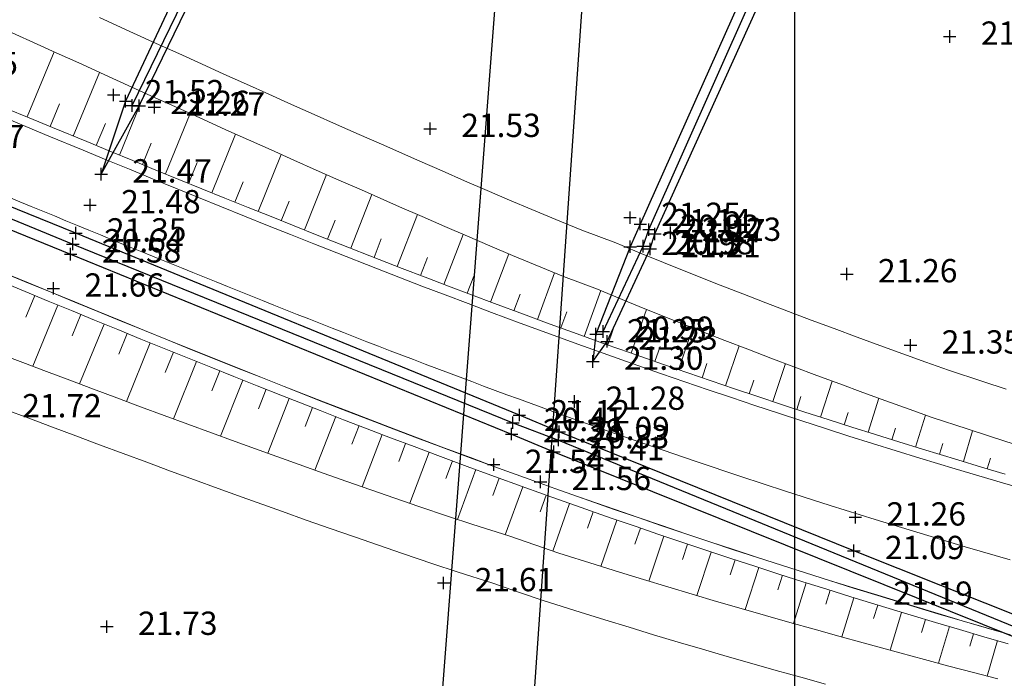
# Model space of a CAD drawing. Units: metres. Extents: x 1695210 to 1701502, y 4935790 to 4939590.
# Drawn here: x 1697548 to 1697627, y 4937682 to 4937735 of the extents above; entities that cross this region are included whole.
import ezdxf

# ---------------------------------------------------------------- set-up
doc = ezdxf.new("R2010")
doc.units = ezdxf.units.M
for name, color, linetype in [('1_ENEL', 1, 'Continuous'), ('44', 7, 'Continuous'), ('5', 4, 'Continuous'), ('6', 6, 'Continuous'), ('7', 3, 'Continuous'), ('griglia', 253, 'Continuous')]:
    doc.layers.add(name, color=color, linetype=linetype)
for name, color, linetype, lineweight in [('Asse', 252, 'Continuous', 9), ('barbette', 252, 'Continuous', 9), ('Cigli', 252, 'Continuous', 9), ('espropri', 252, 'Continuous', 9)]:
    doc.layers.add(name, color=color, linetype=linetype, lineweight=lineweight)
doc.styles.add('FONTSTYLE_2', font='technic_.ttf', dxfattribs={"width": 0.8, "height": 0.2})
doc.linetypes.add('______________ATS16', pattern='A,-1e-07,[8,export_2.shx,S=0.021818,R=0,X=-1e-07,Y=0],-0.24,-0.74', length=0.98)

# ---------------------------------------------------------------- blocks, each defined once
blk = doc.blocks.new('Croce___1_ATS')
at = {"color": 0}
for p, q in [((-0.5, 0), (0.5, 0)), ((0, -0.5), (0, 0.5))]:
    blk.add_line(p, q, dxfattribs=at)
blk = doc.blocks.new('T_P_467')
at = {"layer": '6'}
blk.add_point((0, 0), dxfattribs=at)
blk.add_blockref('Croce___1_ATS', (0, 0), dxfattribs=at)
at = {"layer": '6', "insert": (-15, -4), "char_height": 1.8682, "attachment_point": 7, "style": 'FONTSTYLE_2'}
blk.add_mtext('21.19', dxfattribs=at)
blk = doc.blocks.new('T_P_469')
at = {"layer": '6'}
blk.add_point((0, 0), dxfattribs=at)
blk.add_blockref('Croce___1_ATS', (0, 0), dxfattribs=at)
at = {"layer": '6', "insert": (2.5, -1.25), "char_height": 1.8682, "attachment_point": 7, "style": 'FONTSTYLE_2'}
blk.add_mtext('21.09', dxfattribs=at)
blk = doc.blocks.new('T_P_470')
at = {"layer": '7'}
blk.add_point((0, 0), dxfattribs=at)
blk.add_blockref('Croce___1_ATS', (0, 0), dxfattribs=at)
at = {"layer": '7', "insert": (2.5, -1.25), "char_height": 1.8682, "attachment_point": 7, "style": 'FONTSTYLE_2'}
blk.add_mtext('21.26', dxfattribs=at)
blk = doc.blocks.new('T_P_471')
at = {"layer": '7'}
blk.add_point((0, 0), dxfattribs=at)
blk.add_blockref('Croce___1_ATS', (0, 0), dxfattribs=at)
at = {"layer": '7', "insert": (2.5, -1.25), "char_height": 1.8682, "attachment_point": 7, "style": 'FONTSTYLE_2'}
blk.add_mtext('21.35', dxfattribs=at)
blk = doc.blocks.new('T_P_472')
at = {"layer": '6'}
blk.add_point((0, 0), dxfattribs=at)
blk.add_blockref('Croce___1_ATS', (0, 0), dxfattribs=at)
at = {"layer": '6', "insert": (2.5, -1.25), "char_height": 1.8682, "attachment_point": 7, "style": 'FONTSTYLE_2'}
blk.add_mtext('21.21', dxfattribs=at)
blk = doc.blocks.new('T_P_473')
at = {"layer": '5'}
blk.add_point((0, 0), dxfattribs=at)
blk.add_blockref('Croce___1_ATS', (0, 0), dxfattribs=at)
at = {"layer": '5', "insert": (2.5, -1.25), "char_height": 1.8682, "attachment_point": 7, "style": 'FONTSTYLE_2'}
blk.add_mtext('20.98', dxfattribs=at)
blk = doc.blocks.new('T_P_474')
at = {"layer": '6'}
blk.add_point((0, 0), dxfattribs=at)
blk.add_blockref('Croce___1_ATS', (0, 0), dxfattribs=at)
at = {"layer": '6', "insert": (2.5, -1.25), "char_height": 1.8682, "attachment_point": 7, "style": 'FONTSTYLE_2'}
blk.add_mtext('21.13', dxfattribs=at)
blk = doc.blocks.new('T_P_475')
at = {"layer": '5'}
blk.add_point((0, 0), dxfattribs=at)
blk.add_blockref('Croce___1_ATS', (0, 0), dxfattribs=at)
at = {"layer": '5', "insert": (2.5, -1.25), "char_height": 1.8682, "attachment_point": 7, "style": 'FONTSTYLE_2'}
blk.add_mtext('20.99', dxfattribs=at)
blk = doc.blocks.new('T_P_476')
at = {"layer": '6'}
blk.add_point((0, 0), dxfattribs=at)
blk.add_blockref('Croce___1_ATS', (0, 0), dxfattribs=at)
at = {"layer": '6', "insert": (2.5, -1.25), "char_height": 1.8682, "attachment_point": 7, "style": 'FONTSTYLE_2'}
blk.add_mtext('21.25', dxfattribs=at)
blk = doc.blocks.new('T_P_477')
at = {"layer": '6'}
blk.add_point((0, 0), dxfattribs=at)
blk.add_blockref('Croce___1_ATS', (0, 0), dxfattribs=at)
at = {"layer": '6', "insert": (2.5, -1.25), "char_height": 1.8682, "attachment_point": 7, "style": 'FONTSTYLE_2'}
blk.add_mtext('21.23', dxfattribs=at)
blk = doc.blocks.new('T_P_478')
at = {"layer": '6'}
blk.add_point((0, 0), dxfattribs=at)
blk.add_blockref('Croce___1_ATS', (0, 0), dxfattribs=at)
at = {"layer": '6', "insert": (2.5, -1.25), "char_height": 1.8682, "attachment_point": 7, "style": 'FONTSTYLE_2'}
blk.add_mtext('21.30', dxfattribs=at)
blk = doc.blocks.new('T_P_479')
at = {"layer": '7'}
blk.add_point((0, 0), dxfattribs=at)
blk.add_blockref('Croce___1_ATS', (0, 0), dxfattribs=at)
at = {"layer": '7', "insert": (2.5, -1.25), "char_height": 1.8682, "attachment_point": 7, "style": 'FONTSTYLE_2'}
blk.add_mtext('21.28', dxfattribs=at)
blk = doc.blocks.new('T_P_480')
at = {"layer": '6'}
blk.add_point((0, 0), dxfattribs=at)
blk.add_blockref('Croce___1_ATS', (0, 0), dxfattribs=at)
at = {"layer": '6', "insert": (2.5, -1.25), "char_height": 1.8682, "attachment_point": 7, "style": 'FONTSTYLE_2'}
blk.add_mtext('21.09', dxfattribs=at)
blk = doc.blocks.new('T_P_481')
at = {"layer": '5'}
blk.add_point((0, 0), dxfattribs=at)
blk.add_blockref('Croce___1_ATS', (0, 0), dxfattribs=at)
at = {"layer": '5', "insert": (2.5, -1.25), "char_height": 1.8682, "attachment_point": 7, "style": 'FONTSTYLE_2'}
blk.add_mtext('20.33', dxfattribs=at)
blk = doc.blocks.new('T_P_482')
at = {"layer": '6'}
blk.add_point((0, 0), dxfattribs=at)
blk.add_blockref('Croce___1_ATS', (0, 0), dxfattribs=at)
at = {"layer": '6', "insert": (2.5, -1.25), "char_height": 1.8682, "attachment_point": 7, "style": 'FONTSTYLE_2'}
blk.add_mtext('21.41', dxfattribs=at)
blk = doc.blocks.new('T_P_483')
at = {"layer": '7'}
blk.add_point((0, 0), dxfattribs=at)
blk.add_blockref('Croce___1_ATS', (0, 0), dxfattribs=at)
at = {"layer": '7', "insert": (2.5, -1.25), "char_height": 1.8682, "attachment_point": 7, "style": 'FONTSTYLE_2'}
blk.add_mtext('21.56', dxfattribs=at)
blk = doc.blocks.new('T_P_1714')
at = {"layer": '7'}
blk.add_point((0, 0), dxfattribs=at)
blk.add_blockref('Croce___1_ATS', (0, 0), dxfattribs=at)
at = {"layer": '7', "insert": (2.5, -1.25), "char_height": 1.8682, "attachment_point": 7, "style": 'FONTSTYLE_2'}
blk.add_mtext('21.26', dxfattribs=at)
blk = doc.blocks.new('T_P_1715')
at = {"layer": '7'}
blk.add_point((0, 0), dxfattribs=at)
blk.add_blockref('Croce___1_ATS', (0, 0), dxfattribs=at)
at = {"layer": '7', "insert": (2.5, -1.25), "char_height": 1.8682, "attachment_point": 7, "style": 'FONTSTYLE_2'}
blk.add_mtext('21.35', dxfattribs=at)
blk = doc.blocks.new('T_P_1727')
at = {"layer": '7'}
blk.add_point((0, 0), dxfattribs=at)
blk.add_blockref('Croce___1_ATS', (0, 0), dxfattribs=at)
at = {"layer": '7', "insert": (2.5, -1.25), "char_height": 1.8682, "attachment_point": 7, "style": 'FONTSTYLE_2'}
blk.add_mtext('21.23', dxfattribs=at)
blk = doc.blocks.new('T_P_1728')
at = {"layer": '6'}
blk.add_point((0, 0), dxfattribs=at)
blk.add_blockref('Croce___1_ATS', (0, 0), dxfattribs=at)
at = {"layer": '6', "insert": (2.5, -1.25), "char_height": 1.8682, "attachment_point": 7, "style": 'FONTSTYLE_2'}
blk.add_mtext('21.17', dxfattribs=at)
blk = doc.blocks.new('T_P_1729')
at = {"layer": '5'}
blk.add_point((0, 0), dxfattribs=at)
blk.add_blockref('Croce___1_ATS', (0, 0), dxfattribs=at)
at = {"layer": '5', "insert": (2.5, -1.25), "char_height": 1.8682, "attachment_point": 7, "style": 'FONTSTYLE_2'}
blk.add_mtext('20.92', dxfattribs=at)
blk = doc.blocks.new('T_P_1730')
at = {"layer": '6'}
blk.add_point((0, 0), dxfattribs=at)
blk.add_blockref('Croce___1_ATS', (0, 0), dxfattribs=at)
at = {"layer": '6', "insert": (2.5, -1.25), "char_height": 1.8682, "attachment_point": 7, "style": 'FONTSTYLE_2'}
blk.add_mtext('21.14', dxfattribs=at)
blk = doc.blocks.new('T_P_1731')
at = {"layer": '7'}
blk.add_point((0, 0), dxfattribs=at)
blk.add_blockref('Croce___1_ATS', (0, 0), dxfattribs=at)
at = {"layer": '7', "insert": (2.5, -1.25), "char_height": 1.8682, "attachment_point": 7, "style": 'FONTSTYLE_2'}
blk.add_mtext('21.25', dxfattribs=at)
blk = doc.blocks.new('T_P_1732')
at = {"layer": '7'}
blk.add_point((0, 0), dxfattribs=at)
blk.add_blockref('Croce___1_ATS', (0, 0), dxfattribs=at)
at = {"layer": '7', "insert": (2.5, -1.25), "char_height": 1.8682, "attachment_point": 7, "style": 'FONTSTYLE_2'}
blk.add_mtext('21.53', dxfattribs=at)
blk = doc.blocks.new('T_P_1748')
at = {"layer": '7'}
blk.add_point((0, 0), dxfattribs=at)
blk.add_blockref('Croce___1_ATS', (0, 0), dxfattribs=at)
at = {"layer": '7', "insert": (2.5, -1.25), "char_height": 1.8682, "attachment_point": 7, "style": 'FONTSTYLE_2'}
blk.add_mtext('21.27', dxfattribs=at)
blk = doc.blocks.new('T_P_1749')
at = {"layer": '6'}
blk.add_point((0, 0), dxfattribs=at)
blk.add_blockref('Croce___1_ATS', (0, 0), dxfattribs=at)
at = {"layer": '6', "insert": (2.5, -1.25), "char_height": 1.8682, "attachment_point": 7, "style": 'FONTSTYLE_2'}
blk.add_mtext('21.26', dxfattribs=at)
blk = doc.blocks.new('T_P_1750')
at = {"layer": '5'}
blk.add_point((0, 0), dxfattribs=at)
blk.add_blockref('Croce___1_ATS', (0, 0), dxfattribs=at)
at = {"layer": '5', "insert": (-15, -4), "char_height": 1.8682, "attachment_point": 7, "style": 'FONTSTYLE_2'}
blk.add_mtext('21.17', dxfattribs=at)
blk = doc.blocks.new('T_P_1751')
at = {"layer": '6'}
blk.add_point((0, 0), dxfattribs=at)
blk.add_blockref('Croce___1_ATS', (0, 0), dxfattribs=at)
at = {"layer": '6', "insert": (-15, 1.5), "char_height": 1.8682, "attachment_point": 7, "style": 'FONTSTYLE_2'}
blk.add_mtext('21.45', dxfattribs=at)
blk = doc.blocks.new('T_P_1752')
at = {"layer": '7'}
blk.add_point((0, 0), dxfattribs=at)
blk.add_blockref('Croce___1_ATS', (0, 0), dxfattribs=at)
at = {"layer": '7', "insert": (2.5, -1.25), "char_height": 1.8682, "attachment_point": 7, "style": 'FONTSTYLE_2'}
blk.add_mtext('21.52', dxfattribs=at)
blk = doc.blocks.new('T_P_1753')
at = {"layer": '6'}
blk.add_point((0, 0), dxfattribs=at)
blk.add_blockref('Croce___1_ATS', (0, 0), dxfattribs=at)
at = {"layer": '6', "insert": (2.5, -1.25), "char_height": 1.8682, "attachment_point": 7, "style": 'FONTSTYLE_2'}
blk.add_mtext('21.47', dxfattribs=at)
blk = doc.blocks.new('T_P_1754')
at = {"layer": '7'}
blk.add_point((0, 0), dxfattribs=at)
blk.add_blockref('Croce___1_ATS', (0, 0), dxfattribs=at)
at = {"layer": '7', "insert": (2.5, -1.25), "char_height": 1.8682, "attachment_point": 7, "style": 'FONTSTYLE_2'}
blk.add_mtext('21.48', dxfattribs=at)
blk = doc.blocks.new('T_P_1755')
at = {"layer": '6'}
blk.add_point((0, 0), dxfattribs=at)
blk.add_blockref('Croce___1_ATS', (0, 0), dxfattribs=at)
at = {"layer": '6', "insert": (2.5, -1.25), "char_height": 1.8682, "attachment_point": 7, "style": 'FONTSTYLE_2'}
blk.add_mtext('21.35', dxfattribs=at)
blk = doc.blocks.new('T_P_1756')
at = {"layer": '5'}
blk.add_point((0, 0), dxfattribs=at)
blk.add_blockref('Croce___1_ATS', (0, 0), dxfattribs=at)
at = {"layer": '5', "insert": (2.5, -1.25), "char_height": 1.8682, "attachment_point": 7, "style": 'FONTSTYLE_2'}
blk.add_mtext('20.64', dxfattribs=at)
blk = doc.blocks.new('T_P_1757')
at = {"layer": '6'}
blk.add_point((0, 0), dxfattribs=at)
blk.add_blockref('Croce___1_ATS', (0, 0), dxfattribs=at)
at = {"layer": '6', "insert": (2.5, -1.25), "char_height": 1.8682, "attachment_point": 7, "style": 'FONTSTYLE_2'}
blk.add_mtext('21.58', dxfattribs=at)
blk = doc.blocks.new('T_P_1758')
at = {"layer": '7'}
blk.add_point((0, 0), dxfattribs=at)
blk.add_blockref('Croce___1_ATS', (0, 0), dxfattribs=at)
at = {"layer": '7', "insert": (2.5, -1.25), "char_height": 1.8682, "attachment_point": 7, "style": 'FONTSTYLE_2'}
blk.add_mtext('21.66', dxfattribs=at)
blk = doc.blocks.new('T_P_1759')
at = {"layer": '7'}
blk.add_point((0, 0), dxfattribs=at)
blk.add_blockref('Croce___1_ATS', (0, 0), dxfattribs=at)
at = {"layer": '7', "insert": (2.5, -1.25), "char_height": 1.8682, "attachment_point": 7, "style": 'FONTSTYLE_2'}
blk.add_mtext('21.72', dxfattribs=at)
blk = doc.blocks.new('T_P_1761')
at = {"layer": '7'}
blk.add_point((0, 0), dxfattribs=at)
blk.add_blockref('Croce___1_ATS', (0, 0), dxfattribs=at)
at = {"layer": '7', "insert": (2.5, -1.25), "char_height": 1.8682, "attachment_point": 7, "style": 'FONTSTYLE_2'}
blk.add_mtext('21.73', dxfattribs=at)
blk = doc.blocks.new('T_P_1763')
at = {"layer": '7'}
blk.add_point((0, 0), dxfattribs=at)
blk.add_blockref('Croce___1_ATS', (0, 0), dxfattribs=at)
at = {"layer": '7', "insert": (2.5, -1.25), "char_height": 1.8682, "attachment_point": 7, "style": 'FONTSTYLE_2'}
blk.add_mtext('21.61', dxfattribs=at)
blk = doc.blocks.new('T_P_1764')
at = {"layer": '7'}
blk.add_point((0, 0), dxfattribs=at)
blk.add_blockref('Croce___1_ATS', (0, 0), dxfattribs=at)
at = {"layer": '7', "insert": (2.5, -1.25), "char_height": 1.8682, "attachment_point": 7, "style": 'FONTSTYLE_2'}
blk.add_mtext('21.54', dxfattribs=at)
blk = doc.blocks.new('T_P_1765')
at = {"layer": '6'}
blk.add_point((0, 0), dxfattribs=at)
blk.add_blockref('Croce___1_ATS', (0, 0), dxfattribs=at)
at = {"layer": '6', "insert": (2.5, -1.25), "char_height": 1.8682, "attachment_point": 7, "style": 'FONTSTYLE_2'}
blk.add_mtext('21.38', dxfattribs=at)
blk = doc.blocks.new('T_P_1766')
at = {"layer": '5'}
blk.add_point((0, 0), dxfattribs=at)
blk.add_blockref('Croce___1_ATS', (0, 0), dxfattribs=at)
at = {"layer": '5', "insert": (2.5, -1.25), "char_height": 1.8682, "attachment_point": 7, "style": 'FONTSTYLE_2'}
blk.add_mtext('20.41', dxfattribs=at)
blk = doc.blocks.new('T_P_1767')
at = {"layer": '6'}
blk.add_point((0, 0), dxfattribs=at)
blk.add_blockref('Croce___1_ATS', (0, 0), dxfattribs=at)
at = {"layer": '6', "insert": (2.5, -1.25), "char_height": 1.8682, "attachment_point": 7, "style": 'FONTSTYLE_2'}
blk.add_mtext('21.12', dxfattribs=at)
blk = doc.blocks.new('base planimetria')
at = {"layer": 'Asse', "color": 252}
for points in [[(1697547.013, 4937720.462), (1697547.937, 4937720.08), (1697547.937, 4937720.08), (1697548.861, 4937719.699), (1697548.861, 4937719.699), (1697549.785, 4937719.317), (1697549.785, 4937719.317), (1697550.71, 4937718.936), (1697550.71, 4937718.936), (1697551.635, 4937718.555), (1697551.635, 4937718.555), (1697552.559, 4937718.174), (1697552.559, 4937718.174), (1697553.484, 4937717.794), (1697553.484, 4937717.794), (1697554.409, 4937717.414), (1697554.409, 4937717.414), (1697555.334, 4937717.035), (1697555.334, 4937717.035), (1697556.26, 4937716.656), (1697556.26, 4937716.656), (1697557.185, 4937716.277), (1697557.185, 4937716.277), (1697558.111, 4937715.899), (1697558.111, 4937715.899), (1697559.037, 4937715.522), (1697559.037, 4937715.522), (1697559.964, 4937715.145), (1697559.964, 4937715.145), (1697560.89, 4937714.769), (1697560.89, 4937714.769), (1697561.817, 4937714.394), (1697561.817, 4937714.394), (1697562.744, 4937714.019), (1697562.744, 4937714.019), (1697563.672, 4937713.645), (1697563.672, 4937713.645), (1697564.599, 4937713.271), (1697564.599, 4937713.271), (1697565.527, 4937712.899), (1697565.527, 4937712.899), (1697566.455, 4937712.527), (1697566.455, 4937712.527), (1697567.384, 4937712.156), (1697567.384, 4937712.156), (1697568.313, 4937711.786), (1697568.313, 4937711.786), (1697569.242, 4937711.417), (1697569.242, 4937711.417), (1697570.172, 4937711.048), (1697570.172, 4937711.048), (1697571.102, 4937710.681), (1697571.102, 4937710.681), (1697572.033, 4937710.315), (1697572.033, 4937710.315), (1697572.964, 4937709.949), (1697572.964, 4937709.949), (1697573.895, 4937709.585), (1697573.895, 4937709.585), (1697574.827, 4937709.222), (1697574.827, 4937709.222), (1697575.759, 4937708.86), (1697575.759, 4937708.86), (1697576.691, 4937708.499), (1697576.691, 4937708.499), (1697577.625, 4937708.139), (1697577.625, 4937708.139), (1697578.558, 4937707.781), (1697578.558, 4937707.781), (1697579.492, 4937707.424), (1697579.492, 4937707.424), (1697580.427, 4937707.068), (1697580.427, 4937707.068), (1697581.362, 4937706.713), (1697581.362, 4937706.713), (1697582.297, 4937706.36), (1697582.297, 4937706.36), (1697583.233, 4937706.008), (1697583.233, 4937706.008), (1697584.17, 4937705.657), (1697584.17, 4937705.657), (1697585.107, 4937705.308), (1697585.107, 4937705.308), (1697586.044, 4937704.96), (1697586.044, 4937704.96), (1697586.983, 4937704.614), (1697586.983, 4937704.614), (1697587.921, 4937704.27), (1697587.921, 4937704.27)], [(1697587.921, 4937704.27), (1697591.465, 4937702.984), (1697591.465, 4937702.984), (1697595.017, 4937701.722), (1697595.017, 4937701.722), (1697598.577, 4937700.481), (1697598.577, 4937700.481), (1697602.145, 4937699.263), (1697602.145, 4937699.263), (1697605.72, 4937698.068), (1697605.72, 4937698.068), (1697609.303, 4937696.894), (1697609.303, 4937696.894), (1697612.893, 4937695.744), (1697612.893, 4937695.744), (1697616.49, 4937694.616), (1697616.49, 4937694.616), (1697620.095, 4937693.51), (1697620.095, 4937693.51), (1697623.706, 4937692.428), (1697623.706, 4937692.428), (1697627.323, 4937691.368)]]:
    blk.add_lwpolyline(points, dxfattribs=at)
at = {"layer": 'barbette', "color": 252}
for points in [[(1697548.526, 4937726.871), (1697550.685, 4937732.089), (1697550.685, 4937732.089)], [(1697552.223, 4937725.343), (1697554.328, 4937730.446), (1697554.328, 4937730.446)], [(1697555.921, 4937723.82), (1697557.963, 4937728.79), (1697557.963, 4937728.79)], [(1697550.374, 4937726.106), (1697551.122, 4937727.915), (1697551.122, 4937727.915)], [(1697559.623, 4937722.304), (1697561.598, 4937727.141), (1697561.598, 4937727.141)], [(1697554.072, 4937724.581), (1697554.797, 4937726.344), (1697554.797, 4937726.344)], [(1697563.327, 4937720.795), (1697565.235, 4937725.501), (1697565.235, 4937725.501)], [(1697557.772, 4937723.061), (1697558.475, 4937724.777), (1697558.475, 4937724.777)], [(1697567.036, 4937719.298), (1697568.875, 4937723.872), (1697568.875, 4937723.872)], [(1697561.474, 4937721.548), (1697562.154, 4937723.218), (1697562.154, 4937723.218)], [(1697570.75, 4937717.812), (1697572.518, 4937722.256), (1697572.518, 4937722.256)], [(1697565.181, 4937720.045), (1697565.837, 4937721.669), (1697565.837, 4937721.669)], [(1697574.47, 4937716.342), (1697576.16, 4937720.653), (1697576.16, 4937720.653)], [(1697568.893, 4937718.553), (1697569.524, 4937720.131), (1697569.524, 4937720.131)], [(1697578.196, 4937714.887), (1697579.812, 4937719.046), (1697579.812, 4937719.046)], [(1697572.609, 4937717.075), (1697573.215, 4937718.607), (1697573.215, 4937718.607)], [(1697576.332, 4937715.612), (1697576.913, 4937717.093), (1697576.913, 4937717.093)], [(1697581.93, 4937713.451), (1697583.464, 4937717.462), (1697583.464, 4937717.462)], [(1697580.062, 4937714.166), (1697580.613, 4937715.596), (1697580.613, 4937715.596)], [(1697585.671, 4937712.036), (1697587.123, 4937715.898), (1697587.123, 4937715.898)], [(1697583.799, 4937712.741), (1697584.322, 4937714.118), (1697584.322, 4937714.118)], [(1697589.421, 4937710.644), (1697590.794, 4937714.374), (1697590.794, 4937714.374)], [(1697549.139, 4937712.553), (1697548.424, 4937710.818), (1697548.424, 4937710.818)], [(1697587.545, 4937711.337), (1697588.039, 4937712.666), (1697588.039, 4937712.666)], [(1697593.18, 4937709.276), (1697594.498, 4937712.952), (1697594.498, 4937712.952)], [(1697550.988, 4937711.792), (1697548.973, 4937706.887), (1697548.973, 4937706.887)], [(1697552.839, 4937711.033), (1697552.143, 4937709.335), (1697552.143, 4937709.335)], [(1697591.3, 4937709.958), (1697591.77, 4937711.252), (1697591.77, 4937711.252)], [(1697596.948, 4937707.934), (1697598.176, 4937711.442), (1697598.176, 4937711.442)], [(1697554.69, 4937710.276), (1697552.729, 4937705.475), (1697552.729, 4937705.475)], [(1697600.725, 4937706.617), (1697601.882, 4937709.968), (1697601.882, 4937709.968)], [(1697556.542, 4937709.52), (1697555.865, 4937707.858), (1697555.865, 4937707.858)], [(1697595.063, 4937708.601), (1697595.508, 4937709.858), (1697595.508, 4937709.858)], [(1697558.394, 4937708.768), (1697556.49, 4937704.07), (1697556.49, 4937704.07)], [(1697598.836, 4937707.273), (1697599.255, 4937708.473), (1697599.255, 4937708.473)], [(1697604.511, 4937705.326), (1697605.59, 4937708.521), (1697605.59, 4937708.521)], [(1697560.248, 4937708.017), (1697559.592, 4937706.391), (1697559.592, 4937706.391)], [(1697562.103, 4937707.269), (1697560.257, 4937702.675), (1697560.257, 4937702.675)], [(1697602.617, 4937705.968), (1697603.008, 4937707.114), (1697603.008, 4937707.114)], [(1697608.305, 4937704.06), (1697609.309, 4937707.1), (1697609.309, 4937707.1)], [(1697563.96, 4937706.525), (1697563.324, 4937704.935), (1697563.324, 4937704.935)], [(1697565.817, 4937705.784), (1697564.031, 4937701.291), (1697564.031, 4937701.291)], [(1697606.407, 4937704.69), (1697606.771, 4937705.781), (1697606.771, 4937705.781)], [(1697612.108, 4937702.82), (1697613.039, 4937705.702), (1697613.039, 4937705.702)], [(1697567.676, 4937705.046), (1697567.061, 4937703.492), (1697567.061, 4937703.492)], [(1697610.206, 4937703.437), (1697610.544, 4937704.473), (1697610.544, 4937704.473)], [(1697569.537, 4937704.313), (1697567.815, 4937699.92), (1697567.815, 4937699.92)], [(1697615.919, 4937701.605), (1697616.779, 4937704.33), (1697616.779, 4937704.33)], [(1697571.399, 4937703.583), (1697570.804, 4937702.064), (1697570.804, 4937702.064)], [(1697573.262, 4937702.857), (1697571.596, 4937698.566), (1697571.596, 4937698.566)], [(1697614.013, 4937702.209), (1697614.326, 4937703.191), (1697614.326, 4937703.191)], [(1697619.738, 4937700.416), (1697620.53, 4937702.982), (1697620.53, 4937702.982)], [(1697575.128, 4937702.136), (1697574.556, 4937700.651), (1697574.556, 4937700.651)], [(1697576.995, 4937701.42), (1697575.392, 4937697.227), (1697575.392, 4937697.227)], [(1697617.828, 4937701.008), (1697618.117, 4937701.933), (1697618.117, 4937701.933)], [(1697623.565, 4937699.253), (1697624.305, 4937701.724), (1697624.305, 4937701.724)], [(1697578.865, 4937700.709), (1697578.315, 4937699.259), (1697578.315, 4937699.259)], [(1697621.651, 4937699.833), (1697621.919, 4937700.712), (1697621.919, 4937700.712)], [(1697580.736, 4937700.003), (1697579.197, 4937695.909), (1697579.197, 4937695.909)], [(1697582.61, 4937699.303), (1697582.083, 4937697.888), (1697582.083, 4937697.888)], [(1697625.482, 4937698.681), (1697625.733, 4937699.531), (1697625.733, 4937699.531)], [(1697584.485, 4937698.608), (1697583.016, 4937694.618), (1697583.016, 4937694.618)], [(1697586.363, 4937697.92), (1697585.863, 4937696.545), (1697585.863, 4937696.545)], [(1697588.243, 4937697.237), (1697586.844, 4937693.389), (1697586.844, 4937693.389)], [(1697590.125, 4937696.561), (1697589.644, 4937695.221), (1697589.644, 4937695.221)], [(1697592.009, 4937695.891), (1697590.656, 4937692.074), (1697590.656, 4937692.074)], [(1697593.896, 4937695.228), (1697593.434, 4937693.908), (1697593.434, 4937693.908)], [(1697595.785, 4937694.57), (1697594.502, 4937690.854), (1697594.502, 4937690.854)], [(1697597.676, 4937693.918), (1697597.238, 4937692.638), (1697597.238, 4937692.638)], [(1697599.569, 4937693.273), (1697598.352, 4937689.672), (1697598.352, 4937689.672)], [(1697601.464, 4937692.635), (1697601.05, 4937691.394), (1697601.05, 4937691.394)], [(1697603.361, 4937692.002), (1697602.21, 4937688.517), (1697602.21, 4937688.517)], [(1697605.261, 4937691.376), (1697604.869, 4937690.176), (1697604.869, 4937690.176)], [(1697607.162, 4937690.756), (1697606.074, 4937687.387), (1697606.074, 4937687.387)], [(1697609.066, 4937690.142), (1697608.696, 4937688.983), (1697608.696, 4937688.983)], [(1697610.971, 4937689.535), (1697609.945, 4937686.283), (1697609.945, 4937686.283)], [(1697612.879, 4937688.934), (1697612.53, 4937687.816), (1697612.53, 4937687.816)], [(1697614.788, 4937688.339), (1697613.822, 4937685.204), (1697613.822, 4937685.204)], [(1697616.7, 4937687.75), (1697616.373, 4937686.673), (1697616.373, 4937686.673)], [(1697618.614, 4937687.169), (1697617.693, 4937684.14), (1697617.693, 4937684.14)], [(1697620.529, 4937686.592), (1697620.216, 4937685.548), (1697620.216, 4937685.548)], [(1697622.446, 4937686.023), (1697621.578, 4937683.086), (1697621.578, 4937683.086)], [(1697624.365, 4937685.459), (1697624.069, 4937684.448), (1697624.069, 4937684.448)], [(1697626.286, 4937684.903), (1697625.465, 4937682.058), (1697625.465, 4937682.058)]]:
    blk.add_lwpolyline(points, dxfattribs=at)
at = {"layer": 'Cigli', "color": 252}
for points in [[(1697626.92, 4937698.256), (1697625.023, 4937698.817), (1697625.023, 4937698.817), (1697623.128, 4937699.384), (1697623.128, 4937699.384), (1697620.289, 4937700.247), (1697620.289, 4937700.247), (1697618.398, 4937700.83), (1697618.398, 4937700.83), (1697616.51, 4937701.419), (1697616.51, 4937701.419), (1697614.623, 4937702.014), (1697614.623, 4937702.014), (1697612.738, 4937702.616), (1697612.738, 4937702.616), (1697610.856, 4937703.224), (1697610.856, 4937703.224), (1697608.975, 4937703.839), (1697608.975, 4937703.839), (1697607.097, 4937704.459), (1697607.097, 4937704.459), (1697605.22, 4937705.086), (1697605.22, 4937705.086), (1697603.346, 4937705.719), (1697603.346, 4937705.719), (1697601.474, 4937706.359), (1697601.474, 4937706.359), (1697599.604, 4937707.004), (1697599.604, 4937707.004), (1697596.803, 4937707.984), (1697596.803, 4937707.984), (1697594.938, 4937708.645), (1697594.938, 4937708.645), (1697592.915, 4937709.371), (1697592.915, 4937709.371), (1697590.157, 4937710.373), (1697590.157, 4937710.373), (1697588.3, 4937711.056), (1697588.3, 4937711.056), (1697585.995, 4937711.914), (1697585.995, 4937711.914), (1697584.141, 4937712.611), (1697584.141, 4937712.611), (1697582.288, 4937713.314), (1697582.288, 4937713.314), (1697580.437, 4937714.022), (1697580.437, 4937714.022), (1697578.586, 4937714.735), (1697578.586, 4937714.735), (1697576.737, 4937715.454), (1697576.737, 4937715.454), (1697573.617, 4937716.677), (1697573.617, 4937716.677), (1697571.769, 4937717.407), (1697571.769, 4937717.407), (1697569.922, 4937718.141), (1697569.922, 4937718.141), (1697568.076, 4937718.88), (1697568.076, 4937718.88), (1697566.231, 4937719.621), (1697566.231, 4937719.621), (1697564.385, 4937720.366), (1697564.385, 4937720.366), (1697562.54, 4937721.114), (1697562.54, 4937721.114), (1697560.696, 4937721.865), (1697560.696, 4937721.865), (1697558.851, 4937722.619), (1697558.851, 4937722.619), (1697557.006, 4937723.374), (1697557.006, 4937723.374), (1697555.162, 4937724.132), (1697555.162, 4937724.132), (1697553.317, 4937724.892), (1697553.317, 4937724.892), (1697550.549, 4937726.034), (1697550.549, 4937726.034), (1697548.703, 4937726.797), (1697548.703, 4937726.797), (1697546.857, 4937727.561)], [(1697628.61, 4937696.981), (1697626.709, 4937697.537), (1697626.709, 4937697.537), (1697624.809, 4937698.098), (1697624.809, 4937698.098), (1697622.912, 4937698.666), (1697622.912, 4937698.666), (1697620.069, 4937699.53), (1697620.069, 4937699.53), (1697618.176, 4937700.113), (1697618.176, 4937700.113), (1697616.285, 4937700.703), (1697616.285, 4937700.703), (1697614.396, 4937701.299), (1697614.396, 4937701.299), (1697612.509, 4937701.902), (1697612.509, 4937701.902), (1697610.624, 4937702.511), (1697610.624, 4937702.511), (1697608.741, 4937703.126), (1697608.741, 4937703.126), (1697606.86, 4937703.747), (1697606.86, 4937703.747), (1697604.982, 4937704.375), (1697604.982, 4937704.375), (1697603.105, 4937705.009), (1697603.105, 4937705.009), (1697601.23, 4937705.649), (1697601.23, 4937705.649), (1697599.358, 4937706.296), (1697599.358, 4937706.296), (1697596.554, 4937707.277), (1697596.554, 4937707.277), (1697594.687, 4937707.939), (1697594.687, 4937707.939), (1697592.661, 4937708.665), (1697592.661, 4937708.665), (1697589.899, 4937709.669), (1697589.899, 4937709.669), (1697588.04, 4937710.353), (1697588.04, 4937710.353), (1697585.732, 4937711.212), (1697585.732, 4937711.212), (1697583.876, 4937711.909), (1697583.876, 4937711.909), (1697582.021, 4937712.613), (1697582.021, 4937712.613), (1697580.168, 4937713.322), (1697580.168, 4937713.322), (1697578.316, 4937714.036), (1697578.316, 4937714.036), (1697576.464, 4937714.755), (1697576.464, 4937714.755), (1697573.342, 4937715.979), (1697573.342, 4937715.979), (1697571.493, 4937716.71), (1697571.493, 4937716.71), (1697569.645, 4937717.445), (1697569.645, 4937717.445), (1697567.797, 4937718.183), (1697567.797, 4937718.183), (1697565.95, 4937718.926), (1697565.95, 4937718.926), (1697564.104, 4937719.671), (1697564.104, 4937719.671), (1697562.258, 4937720.42), (1697562.258, 4937720.42), (1697560.413, 4937721.171), (1697560.413, 4937721.171), (1697558.567, 4937721.924), (1697558.567, 4937721.924), (1697556.722, 4937722.681), (1697556.722, 4937722.681), (1697554.876, 4937723.439), (1697554.876, 4937723.439), (1697553.031, 4937724.198), (1697553.031, 4937724.198), (1697550.263, 4937725.341), (1697550.263, 4937725.341), (1697548.416, 4937726.104), (1697548.416, 4937726.104), (1697546.57, 4937726.868)], [(1697627.346, 4937685.377), (1697625.406, 4937685.937), (1697625.406, 4937685.937), (1697623.467, 4937686.503), (1697623.467, 4937686.503), (1697621.531, 4937687.075), (1697621.531, 4937687.075), (1697619.597, 4937687.654), (1697619.597, 4937687.654), (1697616.699, 4937688.534), (1697616.699, 4937688.534), (1697614.769, 4937689.129), (1697614.769, 4937689.129), (1697612.842, 4937689.731), (1697612.842, 4937689.731), (1697610.916, 4937690.339), (1697610.916, 4937690.339), (1697608.993, 4937690.953), (1697608.993, 4937690.953), (1697607.071, 4937691.573), (1697607.071, 4937691.573), (1697605.152, 4937692.201), (1697605.152, 4937692.201), (1697603.235, 4937692.834), (1697603.235, 4937692.834), (1697601.319, 4937693.474), (1697601.319, 4937693.474), (1697599.407, 4937694.12), (1697599.407, 4937694.12), (1697597.496, 4937694.773), (1697597.496, 4937694.773), (1697595.587, 4937695.431), (1697595.587, 4937695.431), (1697592.728, 4937696.432), (1697592.728, 4937696.432), (1697590.825, 4937697.107), (1697590.825, 4937697.107), (1697588.76, 4937697.847), (1697588.76, 4937697.847), (1697585.945, 4937698.87), (1697585.945, 4937698.87), (1697584.05, 4937699.567), (1697584.05, 4937699.567), (1697581.701, 4937700.441), (1697581.701, 4937700.441), (1697579.813, 4937701.151), (1697579.813, 4937701.151), (1697577.928, 4937701.866), (1697577.928, 4937701.866), (1697576.045, 4937702.586), (1697576.045, 4937702.586), (1697574.166, 4937703.311), (1697574.166, 4937703.311), (1697572.288, 4937704.04), (1697572.288, 4937704.04), (1697569.125, 4937705.28), (1697569.125, 4937705.28), (1697567.254, 4937706.02), (1697567.254, 4937706.02), (1697565.385, 4937706.763), (1697565.385, 4937706.763), (1697563.518, 4937707.509), (1697563.518, 4937707.509), (1697561.653, 4937708.259), (1697561.653, 4937708.259), (1697559.791, 4937709.011), (1697559.791, 4937709.011), (1697557.93, 4937709.765), (1697557.93, 4937709.765), (1697556.07, 4937710.522), (1697556.07, 4937710.522), (1697554.213, 4937711.281), (1697554.213, 4937711.281), (1697552.357, 4937712.041), (1697552.357, 4937712.041), (1697550.502, 4937712.803), (1697550.502, 4937712.803), (1697548.649, 4937713.566), (1697548.649, 4937713.566), (1697545.871, 4937714.712)], [(1697627.342, 4937685.363), (1697625.401, 4937685.923), (1697625.401, 4937685.923), (1697623.463, 4937686.489), (1697623.463, 4937686.489), (1697621.527, 4937687.061), (1697621.527, 4937687.061), (1697619.592, 4937687.64), (1697619.592, 4937687.64), (1697616.694, 4937688.52), (1697616.694, 4937688.52), (1697614.765, 4937689.115), (1697614.765, 4937689.115), (1697612.837, 4937689.717), (1697612.837, 4937689.717), (1697610.912, 4937690.325), (1697610.912, 4937690.325), (1697608.988, 4937690.939), (1697608.988, 4937690.939), (1697607.067, 4937691.56), (1697607.067, 4937691.56), (1697605.147, 4937692.187), (1697605.147, 4937692.187), (1697603.23, 4937692.82), (1697603.23, 4937692.82), (1697601.315, 4937693.46), (1697601.315, 4937693.46), (1697599.402, 4937694.106), (1697599.402, 4937694.106), (1697597.491, 4937694.759), (1697597.491, 4937694.759), (1697595.582, 4937695.418), (1697595.582, 4937695.418), (1697592.723, 4937696.418), (1697592.723, 4937696.418), (1697590.82, 4937697.093), (1697590.82, 4937697.093), (1697588.755, 4937697.833), (1697588.755, 4937697.833), (1697585.94, 4937698.856), (1697585.94, 4937698.856), (1697584.045, 4937699.553), (1697584.045, 4937699.553), (1697581.696, 4937700.427), (1697581.696, 4937700.427), (1697579.808, 4937701.137), (1697579.808, 4937701.137), (1697577.923, 4937701.852), (1697577.923, 4937701.852), (1697576.04, 4937702.572), (1697576.04, 4937702.572), (1697574.16, 4937703.297), (1697574.16, 4937703.297), (1697572.283, 4937704.026), (1697572.283, 4937704.026), (1697569.119, 4937705.266), (1697569.119, 4937705.266), (1697567.248, 4937706.006), (1697567.248, 4937706.006), (1697565.379, 4937706.749), (1697565.379, 4937706.749), (1697563.513, 4937707.495), (1697563.513, 4937707.495), (1697561.648, 4937708.245), (1697561.648, 4937708.245), (1697559.785, 4937708.997), (1697559.785, 4937708.997), (1697557.924, 4937709.751), (1697557.924, 4937709.751), (1697556.065, 4937710.508), (1697556.065, 4937710.508), (1697554.207, 4937711.267), (1697554.207, 4937711.267), (1697552.351, 4937712.027), (1697552.351, 4937712.027), (1697550.496, 4937712.789), (1697550.496, 4937712.789), (1697548.643, 4937713.552), (1697548.643, 4937713.552), (1697545.865, 4937714.698)], [(1697627.139, 4937684.656), (1697625.197, 4937685.217), (1697625.197, 4937685.217), (1697623.256, 4937685.783), (1697623.256, 4937685.783), (1697621.317, 4937686.356), (1697621.317, 4937686.356), (1697619.38, 4937686.936), (1697619.38, 4937686.936), (1697616.479, 4937687.817), (1697616.479, 4937687.817), (1697614.547, 4937688.413), (1697614.547, 4937688.413), (1697612.617, 4937689.015), (1697612.617, 4937689.015), (1697610.689, 4937689.624), (1697610.689, 4937689.624), (1697608.763, 4937690.239), (1697608.763, 4937690.239), (1697606.839, 4937690.86), (1697606.839, 4937690.86), (1697604.918, 4937691.488), (1697604.918, 4937691.488), (1697602.998, 4937692.122), (1697602.998, 4937692.122), (1697601.081, 4937692.763), (1697601.081, 4937692.763), (1697599.165, 4937693.41), (1697599.165, 4937693.41), (1697597.252, 4937694.063), (1697597.252, 4937694.063), (1697595.341, 4937694.723), (1697595.341, 4937694.723), (1697592.479, 4937695.724), (1697592.479, 4937695.724), (1697590.573, 4937696.4), (1697590.573, 4937696.4), (1697588.506, 4937697.141), (1697588.506, 4937697.141), (1697585.687, 4937698.166), (1697585.687, 4937698.166), (1697583.79, 4937698.864), (1697583.79, 4937698.864), (1697581.438, 4937699.739), (1697581.438, 4937699.739), (1697579.548, 4937700.449), (1697579.548, 4937700.449), (1697577.661, 4937701.165), (1697577.661, 4937701.165), (1697575.777, 4937701.886), (1697575.777, 4937701.886), (1697573.895, 4937702.611), (1697573.895, 4937702.611), (1697572.016, 4937703.341), (1697572.016, 4937703.341), (1697568.85, 4937704.582), (1697568.85, 4937704.582), (1697566.977, 4937705.322), (1697566.977, 4937705.322), (1697565.107, 4937706.066), (1697565.107, 4937706.066), (1697563.239, 4937706.813), (1697563.239, 4937706.813), (1697561.373, 4937707.563), (1697561.373, 4937707.563), (1697559.509, 4937708.315), (1697559.509, 4937708.315), (1697557.647, 4937709.07), (1697557.647, 4937709.07), (1697555.787, 4937709.827), (1697555.787, 4937709.827), (1697553.929, 4937710.587), (1697553.929, 4937710.587), (1697552.072, 4937711.347), (1697552.072, 4937711.347), (1697550.217, 4937712.109), (1697550.217, 4937712.109), (1697548.363, 4937712.873), (1697548.363, 4937712.873), (1697545.585, 4937714.019)], [(1697627.624, 4937700.651), (1697625.748, 4937701.254), (1697625.748, 4937701.254), (1697623.875, 4937701.864), (1697623.875, 4937701.864), (1697621.068, 4937702.79), (1697621.068, 4937702.79), (1697619.212, 4937703.452), (1697619.212, 4937703.452), (1697617.357, 4937704.12), (1697617.357, 4937704.12), (1697615.505, 4937704.793), (1697615.505, 4937704.793), (1697613.656, 4937705.473), (1697613.656, 4937705.473), (1697611.809, 4937706.159), (1697611.809, 4937706.159), (1697609.965, 4937706.851), (1697609.965, 4937706.851), (1697608.123, 4937707.549), (1697608.123, 4937707.549), (1697606.284, 4937708.253), (1697606.284, 4937708.253), (1697604.448, 4937708.963), (1697604.448, 4937708.963), (1697602.614, 4937709.679), (1697602.614, 4937709.679), (1697600.783, 4937710.401), (1697600.783, 4937710.401), (1697598.042, 4937711.496), (1697598.042, 4937711.496), (1697596.22, 4937712.241), (1697596.22, 4937712.241), (1697594.244, 4937713.056), (1697594.244, 4937713.056), (1697591.513, 4937714.078), (1697591.513, 4937714.078), (1697589.694, 4937714.827), (1697589.694, 4937714.827), (1697587.436, 4937715.765), (1697587.436, 4937715.765), (1697585.623, 4937716.535), (1697585.623, 4937716.535), (1697583.811, 4937717.312), (1697583.811, 4937717.312), (1697582, 4937718.093), (1697582, 4937718.093), (1697580.19, 4937718.881), (1697580.19, 4937718.881), (1697578.381, 4937719.673), (1697578.381, 4937719.673), (1697575.328, 4937721.02), (1697575.328, 4937721.02), (1697573.517, 4937721.815), (1697573.517, 4937721.815), (1697571.706, 4937722.614), (1697571.706, 4937722.614), (1697569.896, 4937723.417), (1697569.896, 4937723.417), (1697568.085, 4937724.224), (1697568.085, 4937724.224), (1697566.274, 4937725.034), (1697566.274, 4937725.034), (1697564.464, 4937725.848), (1697564.464, 4937725.848), (1697562.653, 4937726.664), (1697562.653, 4937726.664), (1697560.841, 4937727.483), (1697560.841, 4937727.483), (1697559.029, 4937728.305), (1697559.029, 4937728.305), (1697557.217, 4937729.129), (1697557.217, 4937729.129), (1697555.404, 4937729.955), (1697555.404, 4937729.955), (1697552.682, 4937731.197), (1697552.682, 4937731.197), (1697550.86, 4937732.011), (1697550.86, 4937732.011), (1697549.036, 4937732.825), (1697549.036, 4937732.825), (1697546.17, 4937734.106)], [(1697626.33, 4937681.833), (1697624.364, 4937682.346), (1697624.364, 4937682.346), (1697622.399, 4937682.866), (1697622.399, 4937682.866), (1697620.435, 4937683.392), (1697620.435, 4937683.392), (1697618.474, 4937683.925), (1697618.474, 4937683.925), (1697615.534, 4937684.736), (1697615.534, 4937684.736), (1697613.573, 4937685.272), (1697613.573, 4937685.272), (1697611.613, 4937685.815), (1697611.613, 4937685.815), (1697609.654, 4937686.364), (1697609.654, 4937686.364), (1697607.697, 4937686.92), (1697607.697, 4937686.92), (1697605.742, 4937687.482), (1697605.742, 4937687.482), (1697603.789, 4937688.051), (1697603.789, 4937688.051), (1697601.837, 4937688.627), (1697601.837, 4937688.627), (1697599.887, 4937689.209), (1697599.887, 4937689.209), (1697597.938, 4937689.797), (1697597.938, 4937689.797), (1697595.992, 4937690.393), (1697595.992, 4937690.393), (1697594.047, 4937690.994), (1697594.047, 4937690.994), (1697591.133, 4937691.909), (1697591.133, 4937691.909), (1697589.209, 4937692.573), (1697589.209, 4937692.573), (1697587.121, 4937693.302), (1697587.121, 4937693.302), (1697584.239, 4937694.21), (1697584.239, 4937694.21), (1697582.307, 4937694.854), (1697582.307, 4937694.854), (1697579.913, 4937695.662), (1697579.913, 4937695.662), (1697577.99, 4937696.324), (1697577.99, 4937696.324), (1697576.071, 4937696.99), (1697576.071, 4937696.99), (1697574.154, 4937697.661), (1697574.154, 4937697.661), (1697572.241, 4937698.336), (1697572.241, 4937698.336), (1697570.33, 4937699.016), (1697570.33, 4937699.016), (1697567.112, 4937700.173), (1697567.112, 4937700.173), (1697565.208, 4937700.862), (1697565.208, 4937700.862), (1697563.308, 4937701.555), (1697563.308, 4937701.555), (1697561.41, 4937702.25), (1697561.41, 4937702.25), (1697559.514, 4937702.948), (1697559.514, 4937702.948), (1697557.621, 4937703.649), (1697557.621, 4937703.649), (1697555.731, 4937704.352), (1697555.731, 4937704.352), (1697553.842, 4937705.057), (1697553.842, 4937705.057), (1697551.956, 4937705.764), (1697551.956, 4937705.764), (1697550.072, 4937706.472), (1697550.072, 4937706.472), (1697548.19, 4937707.182), (1697548.19, 4937707.182), (1697546.31, 4937707.892)]]:
    blk.add_lwpolyline(points, dxfattribs=at)
at = {"layer": 'espropri', "color": 252}
for points in [[(1697626.98, 4937705.06), (1697625.121, 4937705.665), (1697622.367, 4937706.574), (1697620.56, 4937707.218), (1697618.718, 4937707.881), (1697616.879, 4937708.55), (1697615.042, 4937709.225), (1697613.208, 4937709.906), (1697611.376, 4937710.594), (1697609.547, 4937711.287), (1697607.721, 4937711.986), (1697605.897, 4937712.692), (1697604.076, 4937713.403), (1697602.258, 4937714.119), (1697599.54, 4937715.205), (1697597.74, 4937715.94), (1697595.709, 4937716.779), (1697592.976, 4937717.802), (1697591.222, 4937718.523), (1697588.986, 4937719.452), (1697587.193, 4937720.214), (1697585.392, 4937720.986), (1697583.59, 4937721.764), (1697581.79, 4937722.547), (1697579.991, 4937723.334), (1697576.94, 4937724.681), (1697575.129, 4937725.476), (1697573.325, 4937726.272), (1697571.52, 4937727.073), (1697569.716, 4937727.877), (1697567.911, 4937728.684), (1697566.105, 4937729.496), (1697564.299, 4937730.31), (1697562.491, 4937731.127), (1697560.681, 4937731.948), (1697558.872, 4937732.77), (1697557.062, 4937733.595), (1697554.328, 4937734.843)], [(1697612.512, 4937681.416), (1697610.539, 4937681.962), (1697608.568, 4937682.514), (1697606.598, 4937683.074), (1697604.63, 4937683.64), (1697602.664, 4937684.213), (1697600.699, 4937684.792), (1697598.736, 4937685.378), (1697596.775, 4937685.97), (1697594.816, 4937686.569), (1697592.857, 4937687.176), (1697589.881, 4937688.11), (1697587.898, 4937688.794), (1697585.861, 4937689.505), (1697583.004, 4937690.405), (1697581.035, 4937691.062), (1697578.623, 4937691.876), (1697576.684, 4937692.543), (1697574.754, 4937693.213), (1697572.827, 4937693.887), (1697570.904, 4937694.566), (1697568.983, 4937695.25), (1697565.754, 4937696.41), (1697563.843, 4937697.102), (1697561.935, 4937697.798), (1697560.03, 4937698.496), (1697558.129, 4937699.196), (1697556.23, 4937699.899), (1697554.334, 4937700.604), (1697552.441, 4937701.311), (1697550.551, 4937702.019), (1697548.665, 4937702.728), (1697546.779, 4937703.439)]]:
    blk.add_lwpolyline(points, dxfattribs=at)

msp = doc.modelspace()

# ---------------------------------------------------------------- linework, layer by layer
at = {"layer": '1_ENEL'}
for p, q in [((1697588.358, 4937766.572), (1697581.45, 4937676.288)), ((1697594.962, 4937764.079), (1697588.571, 4937672.245))]:
    msp.add_line(p, q, dxfattribs=at)
at = {"layer": '44', "linetype": '______________ATS16'}
for p, q in [((1697588.358, 4937766.572), (1697581.45, 4937676.288)), ((1697594.962, 4937764.079), (1697588.571, 4937672.245))]:
    msp.add_line(p, q, dxfattribs=at)
at = {"layer": '5', "flags": 128}
for points in [[(1697556.943, 4937727.786), (1697565.57, 4937745.521), (1697577.429, 4937769.499)], [(1697594.703, 4937709.675), (1697597.894, 4937716.52), (1697598.365, 4937717.842), (1697606.437, 4937736.048), (1697615.843, 4937757.337)], [(1697463.533, 4937752.543), (1697489.715, 4937741.944), (1697531.475, 4937725.189), (1697552.196, 4937716.686), (1697587.46, 4937702.365), (1697591.114, 4937700.979), (1697646.284, 4937678.403), (1697661.81, 4937672.716), (1697683.183, 4937663.879), (1697697.821, 4937658.05)]]:
    msp.add_lwpolyline(points, dxfattribs=at)
at = {"layer": '6'}
for p, q in [((1697564.731, 4937745.853), (1697556.425, 4937728.137)), ((1697557.512, 4937727.769), (1697566.096, 4937745.418)), ((1697556.425, 4937728.137), (1697554.467, 4937722.283)), ((1697554.467, 4937722.283), (1697557.512, 4937727.769))]:
    msp.add_line(p, q, dxfattribs=at)
at = {"layer": '6', "flags": 128}
for points in [[(1697615.183, 4937757.56), (1697605.692, 4937736.315), (1697597.672, 4937718.287), (1697596.855, 4937716.474), (1697594.118, 4937709.464), (1697593.868, 4937707.273), (1697595.005, 4937708.888), (1697598.466, 4937716.292), (1697598.845, 4937717.496), (1697607.041, 4937735.62), (1697616.578, 4937757.071)], [(1697463.305, 4937751.91), (1697489.425, 4937741.372), (1697531.051, 4937724.408), (1697552.015, 4937715.87), (1697587.36, 4937701.457), (1697590.735, 4937700.031), (1697646.222, 4937677.732), (1697661.222, 4937671.619), (1697682.99, 4937662.802), (1697696.942, 4937657.128), (1697743.969, 4937637.949), (1697762.527, 4937630.842), (1697795.398, 4937617.428)], [(1697795.641, 4937619.232), (1697762.775, 4937632.339), (1697744.5, 4937639.806), (1697729.46, 4937645.871), (1697715.724, 4937651.41), (1697697.862, 4937658.677), (1697683.397, 4937664.538), (1697661.96, 4937673.171), (1697646.347, 4937679.529), (1697614.781, 4937692.101), (1697591.173, 4937701.639), (1697587.98, 4937702.982), (1697552.429, 4937717.552), (1697531.74, 4937725.951), (1697490.029, 4937742.891), (1697468.936, 4937751.486)]]:
    msp.add_lwpolyline(points, dxfattribs=at)
at = {"layer": 'griglia', "color": 9, "linetype": 'Continuous'}
msp.add_line((1697610.022, 4939589.602), (1697610.022, 4935789.602), dxfattribs=at)

# ---------------------------------------------------------------- block references
msp.add_blockref('base planimetria', (0, 0))
at = {"layer": '5'}
for name, p in [('T_P_1750', (1697556.943, 4937727.786)), ('T_P_1729', (1697598.365, 4937717.842)), ('T_P_1756', (1697552.196, 4937716.686)), ('T_P_473', (1697597.894, 4937716.52)), ('T_P_475', (1697594.703, 4937709.675)), ('T_P_1766', (1697587.46, 4937702.365)), ('T_P_481', (1697591.114, 4937700.979))]:
    msp.add_blockref(name, p, dxfattribs=at)
at = {"layer": '6'}
for name, p in [('T_P_1751', (1697556.425, 4937728.137)), ('T_P_1749', (1697557.512, 4937727.769)), ('T_P_1753', (1697554.467, 4937722.283)), ('T_P_1730', (1697597.672, 4937718.287)), ('T_P_1755', (1697552.429, 4937717.552)), ('T_P_1728', (1697598.845, 4937717.496)), ('T_P_1757', (1697552.015, 4937715.87)), ('T_P_474', (1697596.855, 4937716.474)), ('T_P_472', (1697598.466, 4937716.292)), ('T_P_476', (1697594.118, 4937709.464)), ('T_P_477', (1697595.005, 4937708.888)), ('T_P_478', (1697593.868, 4937707.273)), ('T_P_1767', (1697587.98, 4937702.982)), ('T_P_480', (1697591.173, 4937701.639)), ('T_P_1765', (1697587.36, 4937701.457)), ('T_P_482', (1697590.735, 4937700.031)), ('T_P_469', (1697614.781, 4937692.101)), ('T_P_467', (1697632.95, 4937691.189))]:
    msp.add_blockref(name, p, dxfattribs=at)
at = {"layer": '7'}
for name, p in [('T_P_1715', (1697622.465, 4937733.321)), ('T_P_1752', (1697555.464, 4937728.63)), ('T_P_1748', (1697558.726, 4937727.645)), ('T_P_1732', (1697580.825, 4937725.931)), ('T_P_1754', (1697553.569, 4937719.814)), ('T_P_1731', (1697596.852, 4937718.801)), ('T_P_1727', (1697600.101, 4937717.603)), ('T_P_1714', (1697614.222, 4937714.282)), ('T_P_1758', (1697550.635, 4937713.135)), ('T_P_471', (1697619.325, 4937708.571)), ('T_P_479', (1697592.398, 4937704.066)), ('T_P_1759', (1697545.641, 4937703.464)), ('T_P_1764', (1697585.923, 4937699.005)), ('T_P_483', (1697589.67, 4937697.632)), ('T_P_470', (1697614.905, 4937694.791)), ('T_P_1763', (1697581.908, 4937689.526)), ('T_P_1761', (1697554.921, 4937686.027))]:
    msp.add_blockref(name, p, dxfattribs=at)

doc.saveas('drawing.dxf')
